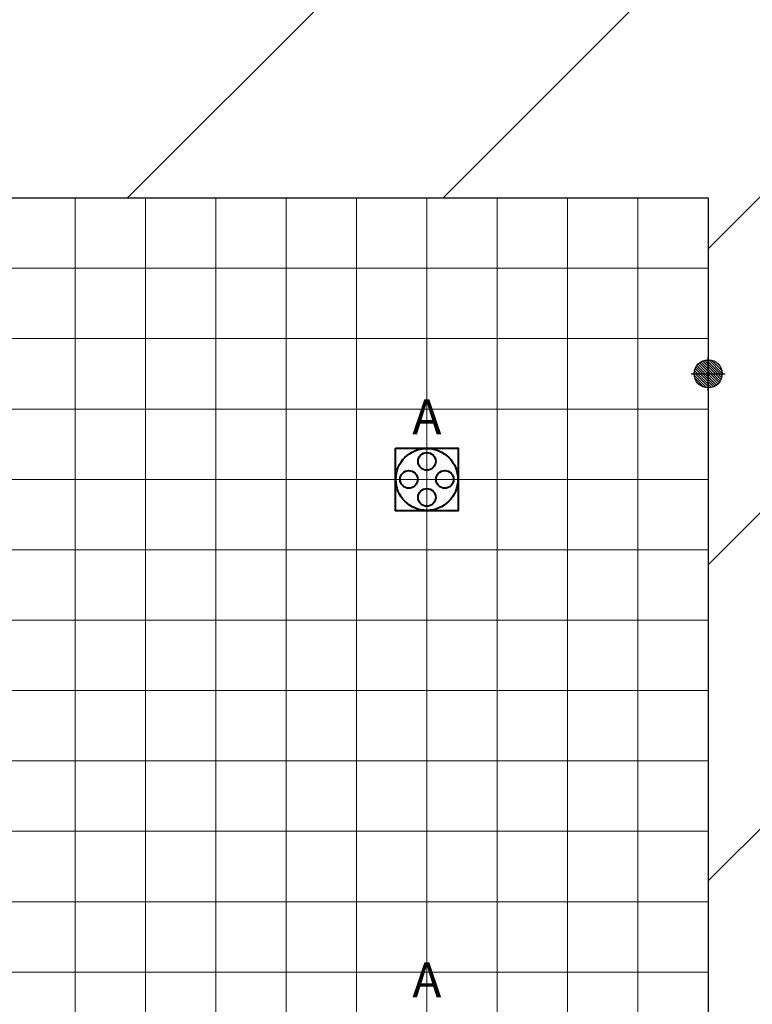
# Model space of a CAD drawing. Units: millimetres. Extents: x -53 to 555, y 63 to 424.
# Drawn here: x 177 to 187, y 389 to 403 of the extents above; entities that cross this region are included whole.
import ezdxf
from ezdxf.enums import TextEntityAlignment as Align

# ---------------------------------------------------------------- set-up
doc = ezdxf.new("R2010")
doc.units = ezdxf.units.MM
for name, color, linetype in [('Grid 1 x 1 meter', 130, 'Continuous'), ('Hall 2 - Emergency Hatch', 1, 'Continuous'), ('PUNTOS GEODESICOS', 190, 'Continuous')]:
    doc.layers.add(name, color=color, linetype=linetype)
for name, color, linetype, true_color in [('V_Hall 3 - geodesic', 1, 'Continuous', 0xff0000), ('V_Hall 3 - Service Chest Letters', 7, 'Continuous', 0x535353), ('V_Hall 3 - Service Chests', 7, 'Continuous', 0x535353)]:
    doc.layers.add(name, color=color, linetype=linetype, true_color=true_color)
doc.styles.add('ARIAL_400_0', font='arial.ttf', dxfattribs={"height": 550})

# ---------------------------------------------------------------- blocks, each defined once
blk = doc.blocks.new('Block9770')
at = {"layer": 'Hall 2 - Emergency Hatch'}
h = blk.add_hatch(dxfattribs=at)
h.set_pattern_fill('ANSI31', color=256, scale=1000)
h.set_pattern_definition([(45, (-2510921.349715824, -308523.6463696921), (-2245.064030267288, 2245.064030267288), [])])
h.paths.add_polyline_path([(-412572.0001659349, 96819.99317312601), (-412572.0001659349, 91819.99300015334), (-397600.0999246791, 91794.89431643847), (-397600.0999246791, 51882.46940610174), (-405572.0001659349, 51819.99317312601), (-405572.0001659349, 55399.9931806064), (-418206.9728728489, 55399.99316996697), (-418206.9728728489, 43239.99317533139), (-405572.0001659349, 43239.99295729759), (-405572.0001659349, 46819.99317312601), (-397580.6723150567, 46819.99317312601), (-397580.6723150567, 6858.684471551212), (-412572.065893288, 6819.993173126015), (-412572.0001659349, 3399.993207130465), (-413792.0001172379, 3399.993175063166), (-413792.0001660541, 619.9930711424677), (-413172.0001655773, 619.9931738710729), (-413172.0001651004, 219.9931735134451), (-413772.0001661137, 219.9931739902968), (-413772.0001661137, -2380.006826128927), (-413172.0001660541, -2380.006826128942), (-413172.0001660541, -2980.006827142221), (-409497.721527572, -2980.006827142206), (-409497.722046192, 1819.99492875101), (-377422.0448781208, 1819.993173126044), (-377422.0447205261, 100.0688820219366), (-364647.0551059202, 100.0690948105184), (-364647.0547500208, 1820.033427063259), (-328497.0762906626, 1820.031307820114), (-328497.0762906626, 100.0295644140569), (-315646.9793124751, 100.0297101176257), (-315646.9795572117, 1819.95521924262), (-279497.0010984496, 1819.955387059483), (-279497.0010984496, 100.0218493378488), (-266646.9995835379, 100.0220243668882), (-266647.0001656369, 1819.955385181936), (-230497.0219410018, 1819.955385181936), (-230497.0219410018, 100.0297966933576), (-217721.9556071714, 100.0297091937391), (-217721.9556071714, 1819.99481755856), (-181647.0765325979, 1819.993173126015), (-181647.0765266374, 100.0220297312917), (-168646.978493388, 100.0220253205771), (-168646.9783913449, 1819.956164393458), (-132497.000167127, 1819.955386135596), (-132497.0001667098, 100.0292531883897), (-119721.9556071714, 100.0297091937537), (-119721.9556071714, 1819.992501441258), (-83497.07629203357, 1819.991929355907), (-83497.07629203354, 99.99777180317324), (-70646.9572950557, 99.99755433564133), (-70646.95661794703, 1819.917870882811), (-34497.06544726645, 1819.917776051807), (-34497.06568288355, 99.95491591455357), (-21646.95642625849, 99.95538545015734), (-21646.95642470865, 1819.992562863859), (-1171.000165934907, 1819.993173126015), (-1171.000165934965, 100219.9864138699), (-5496.959861631738, 100219.9863492585), (-5496.959751720773, 96820.07343116764)])
h.paths.add_polyline_path([(-319572.0377243713, 91819.99317312601), (-299572.0001659349, 91819.99317312601), (-299572.0001659349, 51819.99317312601), (-315572.0291480378, 51819.98941728834), (-315572.0291480378, 55819.99317312601), (-319571.8007885173, 55819.99317312601)], flags=16)
h.paths.add_polyline_path([(-324568.3481483415, 55819.99317312601), (-328572.0001659349, 55819.99317312602), (-328572.0001659349, 51819.99317312601), (-344572.0001659349, 51819.99317312601), (-344572.0424192504, 91819.99317312601), (-324572.0001659349, 91819.99317312601)], flags=16)
h.paths.add_polyline_path([(-295572.0001659349, 91819.99317312601), (-275572.0001659349, 91819.99317312601), (-275572.02739584, 55819.98847833637), (-279572.0001659349, 55819.99317312601), (-279572.0284604386, 51819.98941728834), (-295572.0001659349, 51819.99317312601)], flags=16)
h.paths.add_polyline_path([(-348572.0001659349, 51819.99317312602), (-364572.046988304, 51819.98941728834), (-364572.046988304, 55819.99317312601), (-368572.0480529622, 55819.99317312601), (-368572.0565035895, 91819.99317312601), (-348572.0001659349, 91819.99317312601)], flags=16)
h.paths.add_polyline_path([(-315572.0001659349, 46819.99317312601), (-299572.0001659349, 46819.99317312601), (-299572.0001659349, 6819.993173126015), (-319572.0001659349, 6819.993173126015), (-319572.0001659349, 42819.99317312601), (-315572.0001659349, 42819.99317312601)], flags=16)
h.paths.add_polyline_path([(-328572.0001659349, 46819.99317312601), (-328572.0001659349, 42714.28731269005), (-324572.0001659349, 42714.28731269005), (-324572.0001659349, 6819.993173126015), (-344572.0001659349, 6819.993173126015), (-344572.0001659349, 46819.99317312601)], flags=16)
h.paths.add_polyline_path([(-295572.0001659349, 46819.99317312601), (-279572.0660189346, 46819.9969289935), (-279572.0660189346, 42819.99786794547), (-275572.0001659349, 42819.99317312602), (-275572.0001659349, 6819.993173126015), (-295572.0001659349, 6819.993173126015)], flags=16)
h.paths.add_polyline_path([(-348571.9949494556, 46819.99484238389), (-348572.0001659349, 6819.993173126015), (-368572.0565035895, 6819.993173126015), (-368572.0480529622, 42819.99786794547), (-364572.0001659349, 42819.99786794547), (-364572.046988304, 46819.99859825138)], flags=16)
h.paths.add_polyline_path([(-270572.0142503337, 91819.99317312601), (-250572.0001659349, 91819.99317312601), (-250572.0001659349, 51819.99317312601), (-266572.0001659349, 51819.99317312601), (-266572.0001659349, 55819.99317312601), (-270572.0104944662, 55819.99317312601)], flags=16)
h.paths.add_polyline_path([(-373570.2702962712, 55819.99317312601), (-377572.0001659349, 55819.99317312601), (-377572.0001659349, 51819.99188205961), (-393567.2213208631, 51880.91876379017), (-393567.2213208631, 91729.98886064056), (-373572.0001659349, 91819.99317312601)], flags=16)
h.paths.add_polyline_path([(-270572.0565035895, 42819.99317312601), (-266572.0001659349, 42819.99317312601), (-266572.0001659349, 46819.99317312602), (-250572.0001659349, 46819.99317312601), (-250572.0001659349, 6819.993173126015), (-270572.0001659349, 6819.993173126015)], flags=16)
h.paths.add_polyline_path([(-373572.0001659349, 42690.12521967653), (-373572.0001659349, 6819.993173126015), (-393587.7486073331, 6889.25427687529), (-393587.7486073331, 46820.28689444426), (-377572.0001659349, 46819.99317312601), (-377572.0001659349, 42819.99786794547)], flags=16)
h.paths.add_polyline_path([(-246572.0001659349, 91819.99317312601), (-226572.0001659349, 91819.99317312601), (-226572.0086165622, 55819.98847833637), (-230572.0001659349, 55819.99317312602), (-230572.0001659349, 51819.99317312601), (-246572.0095555142, 51819.99317312601)], flags=16)
h.paths.add_polyline_path([(-246572.0001659349, 46819.99317312601), (-230572.0001659349, 46819.99317312601), (-230572.0001659349, 42820.24815816048), (-226572.0001659349, 42820.24815816048), (-226572.0001659349, 6819.993173126015), (-246572.0001659349, 6819.993173126015)], flags=16)
h.paths.add_polyline_path([(-221572.0001659349, 91819.99317312601), (-208572.0001659349, 91819.99317312601), (-208572.0001659349, 70819.99317312601), (-201572.0001659349, 70819.99317312601), (-201572.0001659349, 51819.99317312603), (-217572.0001659349, 51819.99317312601), (-217572.0001659349, 55819.99317312601), (-221571.8007885173, 55819.99317312601)], flags=16)
h.paths.add_polyline_path([(-221572.0001659349, 42819.99317312601), (-217572.0001659349, 42819.99317312601), (-217572.0001659349, 46819.99317312601), (-201572.0001659349, 46819.99317312601), (-201572.0001659349, 6819.993173126015), (-221572.0001659349, 6819.993173126015)], flags=16)
h.paths.add_polyline_path([(-197572.0006353811, 91820.00256276492), (-177572.0006353811, 91820.00256276492), (-177572.0001659349, 55819.99317312601), (-181572.0001659349, 55819.99317312601), (-181572.0001659349, 51819.99317312603), (-197572.0006353811, 51819.99317312603)], flags=16)
h.paths.add_polyline_path([(-197572.0001659349, 46819.99317312601), (-181572.0001659349, 46854.12498936607), (-181572.0001659349, 42819.99317312601), (-177572.0001659349, 42819.99317312601), (-177572.0001659349, 6819.993173126015), (-191572.0001659349, 6819.993173126015), (-191572.0001659349, 31819.99317312601), (-197572.0837790099, 31819.99317312601)], flags=16)
h.paths.add_polyline_path([(-172572.0006353811, 91819.99291229609), (-152572.0001659349, 91819.99317312601), (-152571.9968795136, 51819.99786794547), (-168572.0005097345, 51819.99786794547), (-168572.0005097345, 55819.99317312602), (-172572.0001659349, 55819.99317312602)], flags=16)
h.paths.add_polyline_path([(-172572.0001659349, 42819.99317312601), (-168572.0001659349, 42819.99317312601), (-168571.9906505898, 46819.9969289935), (-152572.0001659349, 46819.99317312601), (-152572.0001659349, 6819.993173126015), (-172572.0001659349, 6819.993173126015)], flags=16)
h.paths.add_polyline_path([(-148572.0006353811, 91819.9974411464), (-128572.0001659349, 91819.99317312601), (-128572.0001659349, 55819.99317312601), (-132572.0001659349, 55819.99317312601), (-132572.0017000393, 51819.98941728834), (-148572.0001659349, 51819.99317312601)], flags=16)
h.paths.add_polyline_path([(-148572.0001659349, 46819.99317312601), (-132572.0096812204, 46819.9969289935), (-132572.0096812204, 42819.99786794546), (-128572.0001659349, 42819.99317312601), (-128572.0001659349, 6819.993173126015), (-148572.0001659349, 6819.993173126015)], flags=16)
h.paths.add_polyline_path([(-123572.0006353811, 91819.99317312601), (-103572.000165935, 91819.99317312601), (-103571.9968795136, 51819.99786794547), (-119572.0005097345, 51819.99786794547), (-119572.0005097345, 55819.99317312601), (-123572.0006353811, 55819.99317312602)], flags=16)
h.paths.add_polyline_path([(-123571.991715248, 42819.99411207799), (-119572.0001659349, 42819.99317312601), (-119572.0001659349, 46819.99319905404), (-103572.0001659349, 46819.99317312601), (-103572.0001659349, 6819.993173126015), (-123572.0001659349, 6819.993173126015)], flags=16)
h.paths.add_polyline_path([(-99571.99758380206, 91819.9951684511), (-79572.0001659349, 91819.99317312601), (-79572.0001659349, 55819.99317312601), (-83572.0001658753, 55819.99317312601), (-83572.0001659349, 51819.99317312601), (-99572.00157433306, 51820.00256276492)], flags=16)
h.paths.add_polyline_path([(-99572.0001659349, 46819.99317312601), (-83572.00016593494, 46819.99317312601), (-83572.00016593497, 42819.99786794547), (-79572.00861656223, 42819.99786794547), (-79572.00016593494, 6820.003501716885), (-99572.0001659349, 6819.99880689742)], flags=16)
h.paths.add_polyline_path([(-74572.00063538109, 91819.99291229609), (-54572.00016593491, 91819.99317312601), (-54572.00016593491, 51819.99317312601), (-70572.0001659349, 51819.99317312601), (-70572.0001659349, 55819.99317312601), (-74572.00016593488, 55819.99317312601)], flags=16)
h.paths.add_polyline_path([(-74571.991715248, 42819.99786794547), (-70572.00016593494, 42819.99786794547), (-70572.00016593494, 46819.99317312601), (-54572.00016593491, 46819.99317312601), (-54572.00016593491, 6819.993173126015), (-74572.00016593494, 6819.993173126015)], flags=16)
h.paths.add_polyline_path([(-50572.00016593497, 91819.99317312601), (-30572.00063538115, 91819.99343395594), (-30572.00016593491, 55819.99317312601), (-34572.00016593491, 55819.99317312601), (-34572.00016593491, 51819.99317312602), (-50572.00016593491, 51819.99786794547)], flags=16)
h.paths.add_polyline_path([(-50572.0095555142, 46819.99317312601), (-34572.00016593491, 46819.99317312601), (-34572.00016593497, 42819.99786794546), (-30572.00016593491, 42819.99317312601), (-30572.00016593491, 6819.993173126015), (-50572.00016593491, 6819.993173126015)], flags=16)
h.paths.add_polyline_path([(-25572.00063538109, 91820.00256276492), (-5572.000165934907, 91819.99317312601), (-5572.000165934907, 51819.99317312601), (-21572.00016593485, 51819.99317312601), (-21572.00016593491, 55680.01879990462), (-25572.00063538103, 55680.01879990462)], flags=16)
h.paths.add_polyline_path([(-25571.99171524798, 42819.99786794547), (-21572.00016593497, 42819.99786794547), (-21572.00016593491, 46819.99317312601), (-5572.001339609968, 46819.99317312601), (-5572.001339609968, 6819.993173126015), (-25572.00016593491, 6819.993173126015)], flags=16)
blk.add_lwpolyline([(-344572.0001659349, 51819.99317312601), (-344572.0424192504, 91819.99317312601), (-324572.0001659349, 91819.99317312601), (-324568.3481483415, 55819.99317312601), (-328572.0001659349, 55819.99317312601), (-328572.0001659349, 51819.99317312601)], close=True, dxfattribs=at)
at = {"layer": 'V_Hall 3 - Service Chests', "color": 251, "lineweight": 40, "true_color": 0x535353}
blk.add_lwpolyline([(-329017.0001594269, 88264.99317315198), (-328127.0001594269, 88264.99317315198), (-328127.0001594269, 87374.99317315198), (-329017.0001594269, 87374.99317315198), (-329017.0001594269, 88264.99317315198)], dxfattribs=at)
for centre, radius in [((-328572.0001594269, 87819.99317315198), 440.7182968329871), ((-328572.0001594269, 88075.71146998601), 125), ((-328827.718456261, 87819.99317315198), 125), ((-328316.281862594, 87819.99317315198), 125), ((-328572.0001594269, 87564.274876318), 125)]:
    blk.add_circle(centre, radius, dxfattribs=at)
at = {"layer": 'V_Hall 3 - Service Chest Letters', "color": 251, "true_color": 0x535353, "style": 'ARIAL_400_0'}
for p in [(-328572.0001594269, 88709.612026816), (-328572.000161755, 80709.612026816)]:
    blk.add_text('A', height=500, dxfattribs=at).set_placement(p, align=Align.MIDDLE_CENTER)
blk = doc.blocks.new('grid 3')
at = {"layer": 'Grid 1 x 1 meter', "color": 251, "lineweight": 0, "true_color": 0x535353}
for points in [[(78.0157489108442, 83.99970601785179), (78.0157489108442, 84.99970601785179), (79.0157489108442, 84.99970601785179), (79.0157489108442, 83.99970601785179), (78.0157489108442, 83.99970601785179)], [(79.0157489108442, 83.99970601785179), (79.0157489108442, 84.99970601785179), (80.0157489108442, 84.99970601785179), (80.0157489108442, 83.99970601785179), (79.0157489108442, 83.99970601785179)], [(80.0157489108442, 83.99970601785179), (80.0157489108442, 84.99970601785179), (81.0157489108442, 84.99970601785179), (81.0157489108442, 83.99970601785179), (80.0157489108442, 83.99970601785179)], [(81.0157489108442, 83.99970601785179), (81.0157489108442, 84.99970601785179), (82.0157489108442, 84.99970601785179), (82.0157489108442, 83.99970601785179), (81.0157489108442, 83.99970601785179)], [(82.0157489108442, 83.99970601785179), (82.0157489108442, 84.99970601785179), (83.0157489108442, 84.99970601785179), (83.0157489108442, 83.99970601785179), (82.0157489108442, 83.99970601785179)], [(83.0157489108442, 83.99970601785179), (83.0157489108442, 84.99970601785179), (84.0157489108442, 84.99970601785179), (84.0157489108442, 83.99970601785179), (83.0157489108442, 83.99970601785179)], [(84.0157489108442, 83.99970601785179), (84.0157489108442, 84.99970601785179), (85.0157489108442, 84.99970601785179), (85.0157489108442, 83.99970601785179), (84.0157489108442, 83.99970601785179)], [(85.0157489108442, 83.99970601785179), (85.0157489108442, 84.99970601785179), (86.0157489108442, 84.99970601785179), (86.0157489108442, 83.99970601785179), (85.0157489108442, 83.99970601785179)], [(86.0157489108442, 83.99970601785179), (86.0157489108442, 84.99970601785179), (87.0157489108442, 84.99970601785179), (87.0157489108442, 83.99970601785179), (86.0157489108442, 83.99970601785179)], [(87.0157489108442, 83.99970601785179), (87.0157489108442, 84.99970601785179), (88.0157489108442, 84.99970601785179), (88.0157489108442, 83.99970601785179), (87.0157489108442, 83.99970601785179)], [(78.0157489108442, 82.99970601785179), (78.0157489108442, 83.99970601785179), (79.0157489108442, 83.99970601785179), (79.0157489108442, 82.99970601785179), (78.0157489108442, 82.99970601785179)], [(79.0157489108442, 82.99970601785179), (79.0157489108442, 83.99970601785179), (80.0157489108442, 83.99970601785179), (80.0157489108442, 82.99970601785179), (79.0157489108442, 82.99970601785179)], [(80.0157489108442, 82.99970601785179), (80.0157489108442, 83.99970601785179), (81.0157489108442, 83.99970601785179), (81.0157489108442, 82.99970601785179), (80.0157489108442, 82.99970601785179)], [(81.0157489108442, 82.99970601785179), (81.0157489108442, 83.99970601785179), (82.0157489108442, 83.99970601785179), (82.0157489108442, 82.99970601785179), (81.0157489108442, 82.99970601785179)], [(82.0157489108442, 82.99970601785179), (82.0157489108442, 83.99970601785179), (83.0157489108442, 83.99970601785179), (83.0157489108442, 82.99970601785179), (82.0157489108442, 82.99970601785179)], [(83.0157489108442, 82.99970601785179), (83.0157489108442, 83.99970601785179), (84.0157489108442, 83.99970601785179), (84.0157489108442, 82.99970601785179), (83.0157489108442, 82.99970601785179)], [(84.0157489108442, 82.99970601785179), (84.0157489108442, 83.99970601785179), (85.0157489108442, 83.99970601785179), (85.0157489108442, 82.99970601785179), (84.0157489108442, 82.99970601785179)], [(85.0157489108442, 82.99970601785179), (85.0157489108442, 83.99970601785179), (86.0157489108442, 83.99970601785179), (86.0157489108442, 82.99970601785179), (85.0157489108442, 82.99970601785179)], [(86.0157489108442, 82.99970601785179), (86.0157489108442, 83.99970601785179), (87.0157489108442, 83.99970601785179), (87.0157489108442, 82.99970601785179), (86.0157489108442, 82.99970601785179)], [(87.0157489108442, 82.99970601785179), (87.0157489108442, 83.99970601785179), (88.0157489108442, 83.99970601785179), (88.0157489108442, 82.99970601785179), (87.0157489108442, 82.99970601785179)], [(78.0157489108442, 81.99970601785179), (78.0157489108442, 82.99970601785179), (79.0157489108442, 82.99970601785179), (79.0157489108442, 81.99970601785179), (78.0157489108442, 81.99970601785179)], [(79.0157489108442, 81.99970601785179), (79.0157489108442, 82.99970601785179), (80.0157489108442, 82.99970601785179), (80.0157489108442, 81.99970601785179), (79.0157489108442, 81.99970601785179)], [(80.0157489108442, 81.99970601785179), (80.0157489108442, 82.99970601785179), (81.0157489108442, 82.99970601785179), (81.0157489108442, 81.99970601785179), (80.0157489108442, 81.99970601785179)], [(81.0157489108442, 81.99970601785179), (81.0157489108442, 82.99970601785179), (82.0157489108442, 82.99970601785179), (82.0157489108442, 81.99970601785179), (81.0157489108442, 81.99970601785179)], [(82.0157489108442, 81.99970601785179), (82.0157489108442, 82.99970601785179), (83.0157489108442, 82.99970601785179), (83.0157489108442, 81.99970601785179), (82.0157489108442, 81.99970601785179)], [(83.0157489108442, 81.99970601785179), (83.0157489108442, 82.99970601785179), (84.0157489108442, 82.99970601785179), (84.0157489108442, 81.99970601785179), (83.0157489108442, 81.99970601785179)], [(84.0157489108442, 81.99970601785179), (84.0157489108442, 82.99970601785179), (85.0157489108442, 82.99970601785179), (85.0157489108442, 81.99970601785179), (84.0157489108442, 81.99970601785179)], [(85.0157489108442, 81.99970601785179), (85.0157489108442, 82.99970601785179), (86.0157489108442, 82.99970601785179), (86.0157489108442, 81.99970601785179), (85.0157489108442, 81.99970601785179)], [(86.0157489108442, 81.99970601785179), (86.0157489108442, 82.99970601785179), (87.0157489108442, 82.99970601785179), (87.0157489108442, 81.99970601785179), (86.0157489108442, 81.99970601785179)], [(87.0157489108442, 81.99970601785179), (87.0157489108442, 82.99970601785179), (88.0157489108442, 82.99970601785179), (88.0157489108442, 81.99970601785179), (87.0157489108442, 81.99970601785179)], [(78.0157489108442, 80.99970601785179), (78.0157489108442, 81.99970601785179), (79.0157489108442, 81.99970601785179), (79.0157489108442, 80.99970601785179), (78.0157489108442, 80.99970601785179)], [(79.0157489108442, 80.99970601785179), (79.0157489108442, 81.99970601785179), (80.0157489108442, 81.99970601785179), (80.0157489108442, 80.99970601785179), (79.0157489108442, 80.99970601785179)], [(80.0157489108442, 80.99970601785179), (80.0157489108442, 81.99970601785179), (81.0157489108442, 81.99970601785179), (81.0157489108442, 80.99970601785179), (80.0157489108442, 80.99970601785179)], [(81.0157489108442, 80.99970601785179), (81.0157489108442, 81.99970601785179), (82.0157489108442, 81.99970601785179), (82.0157489108442, 80.99970601785179), (81.0157489108442, 80.99970601785179)], [(82.0157489108442, 80.99970601785179), (82.0157489108442, 81.99970601785179), (83.0157489108442, 81.99970601785179), (83.0157489108442, 80.99970601785179), (82.0157489108442, 80.99970601785179)], [(83.0157489108442, 80.99970601785179), (83.0157489108442, 81.99970601785179), (84.0157489108442, 81.99970601785179), (84.0157489108442, 80.99970601785179), (83.0157489108442, 80.99970601785179)], [(84.0157489108442, 80.99970601785179), (84.0157489108442, 81.99970601785179), (85.0157489108442, 81.99970601785179), (85.0157489108442, 80.99970601785179), (84.0157489108442, 80.99970601785179)], [(85.0157489108442, 80.99970601785179), (85.0157489108442, 81.99970601785179), (86.0157489108442, 81.99970601785179), (86.0157489108442, 80.99970601785179), (85.0157489108442, 80.99970601785179)], [(86.0157489108442, 80.99970601785179), (86.0157489108442, 81.99970601785179), (87.0157489108442, 81.99970601785179), (87.0157489108442, 80.99970601785179), (86.0157489108442, 80.99970601785179)], [(87.0157489108442, 80.99970601785179), (87.0157489108442, 81.99970601785179), (88.0157489108442, 81.99970601785179), (88.0157489108442, 80.99970601785179), (87.0157489108442, 80.99970601785179)], [(78.0157489108442, 79.99970601785179), (78.0157489108442, 80.99970601785179), (79.0157489108442, 80.99970601785179), (79.0157489108442, 79.99970601785179), (78.0157489108442, 79.99970601785179)], [(79.0157489108442, 79.99970601785179), (79.0157489108442, 80.99970601785179), (80.0157489108442, 80.99970601785179), (80.0157489108442, 79.99970601785179), (79.0157489108442, 79.99970601785179)], [(80.0157489108442, 79.99970601785179), (80.0157489108442, 80.99970601785179), (81.0157489108442, 80.99970601785179), (81.0157489108442, 79.99970601785179), (80.0157489108442, 79.99970601785179)], [(81.0157489108442, 79.99970601785179), (81.0157489108442, 80.99970601785179), (82.0157489108442, 80.99970601785179), (82.0157489108442, 79.99970601785179), (81.0157489108442, 79.99970601785179)], [(82.0157489108442, 79.99970601785179), (82.0157489108442, 80.99970601785179), (83.0157489108442, 80.99970601785179), (83.0157489108442, 79.99970601785179), (82.0157489108442, 79.99970601785179)], [(83.0157489108442, 79.99970601785179), (83.0157489108442, 80.99970601785179), (84.0157489108442, 80.99970601785179), (84.0157489108442, 79.99970601785179), (83.0157489108442, 79.99970601785179)], [(84.0157489108442, 79.99970601785179), (84.0157489108442, 80.99970601785179), (85.0157489108442, 80.99970601785179), (85.0157489108442, 79.99970601785179), (84.0157489108442, 79.99970601785179)], [(85.0157489108442, 79.99970601785179), (85.0157489108442, 80.99970601785179), (86.0157489108442, 80.99970601785179), (86.0157489108442, 79.99970601785179), (85.0157489108442, 79.99970601785179)], [(86.0157489108442, 79.99970601785179), (86.0157489108442, 80.99970601785179), (87.0157489108442, 80.99970601785179), (87.0157489108442, 79.99970601785179), (86.0157489108442, 79.99970601785179)], [(87.0157489108442, 79.99970601785179), (87.0157489108442, 80.99970601785179), (88.0157489108442, 80.99970601785179), (88.0157489108442, 79.99970601785179), (87.0157489108442, 79.99970601785179)], [(78.0157489108442, 78.99970601785179), (78.0157489108442, 79.99970601785179), (79.0157489108442, 79.99970601785179), (79.0157489108442, 78.99970601785179), (78.0157489108442, 78.99970601785179)], [(79.0157489108442, 78.99970601785179), (79.0157489108442, 79.99970601785179), (80.0157489108442, 79.99970601785179), (80.0157489108442, 78.99970601785179), (79.0157489108442, 78.99970601785179)], [(80.0157489108442, 78.99970601785179), (80.0157489108442, 79.99970601785179), (81.0157489108442, 79.99970601785179), (81.0157489108442, 78.99970601785179), (80.0157489108442, 78.99970601785179)], [(81.0157489108442, 78.99970601785179), (81.0157489108442, 79.99970601785179), (82.0157489108442, 79.99970601785179), (82.0157489108442, 78.99970601785179), (81.0157489108442, 78.99970601785179)], [(82.0157489108442, 78.99970601785179), (82.0157489108442, 79.99970601785179), (83.0157489108442, 79.99970601785179), (83.0157489108442, 78.99970601785179), (82.0157489108442, 78.99970601785179)], [(83.0157489108442, 78.99970601785179), (83.0157489108442, 79.99970601785179), (84.0157489108442, 79.99970601785179), (84.0157489108442, 78.99970601785179), (83.0157489108442, 78.99970601785179)], [(84.0157489108442, 78.99970601785179), (84.0157489108442, 79.99970601785179), (85.0157489108442, 79.99970601785179), (85.0157489108442, 78.99970601785179), (84.0157489108442, 78.99970601785179)], [(85.0157489108442, 78.99970601785179), (85.0157489108442, 79.99970601785179), (86.0157489108442, 79.99970601785179), (86.0157489108442, 78.99970601785179), (85.0157489108442, 78.99970601785179)], [(86.0157489108442, 78.99970601785179), (86.0157489108442, 79.99970601785179), (87.0157489108442, 79.99970601785179), (87.0157489108442, 78.99970601785179), (86.0157489108442, 78.99970601785179)], [(87.0157489108442, 78.99970601785179), (87.0157489108442, 79.99970601785179), (88.0157489108442, 79.99970601785179), (88.0157489108442, 78.99970601785179), (87.0157489108442, 78.99970601785179)], [(78.0157489108442, 77.99970601785179), (78.0157489108442, 78.99970601785179), (79.0157489108442, 78.99970601785179), (79.0157489108442, 77.99970601785179), (78.0157489108442, 77.99970601785179)], [(79.0157489108442, 77.99970601785179), (79.0157489108442, 78.99970601785179), (80.0157489108442, 78.99970601785179), (80.0157489108442, 77.99970601785179), (79.0157489108442, 77.99970601785179)], [(80.0157489108442, 77.99970601785179), (80.0157489108442, 78.99970601785179), (81.0157489108442, 78.99970601785179), (81.0157489108442, 77.99970601785179), (80.0157489108442, 77.99970601785179)], [(81.0157489108442, 77.99970601785179), (81.0157489108442, 78.99970601785179), (82.0157489108442, 78.99970601785179), (82.0157489108442, 77.99970601785179), (81.0157489108442, 77.99970601785179)], [(82.0157489108442, 77.99970601785179), (82.0157489108442, 78.99970601785179), (83.0157489108442, 78.99970601785179), (83.0157489108442, 77.99970601785179), (82.0157489108442, 77.99970601785179)], [(83.0157489108442, 77.99970601785179), (83.0157489108442, 78.99970601785179), (84.0157489108442, 78.99970601785179), (84.0157489108442, 77.99970601785179), (83.0157489108442, 77.99970601785179)], [(84.0157489108442, 77.99970601785179), (84.0157489108442, 78.99970601785179), (85.0157489108442, 78.99970601785179), (85.0157489108442, 77.99970601785179), (84.0157489108442, 77.99970601785179)], [(85.0157489108442, 77.99970601785179), (85.0157489108442, 78.99970601785179), (86.0157489108442, 78.99970601785179), (86.0157489108442, 77.99970601785179), (85.0157489108442, 77.99970601785179)], [(86.0157489108442, 77.99970601785179), (86.0157489108442, 78.99970601785179), (87.0157489108442, 78.99970601785179), (87.0157489108442, 77.99970601785179), (86.0157489108442, 77.99970601785179)], [(87.0157489108442, 77.99970601785179), (87.0157489108442, 78.99970601785179), (88.0157489108442, 78.99970601785179), (88.0157489108442, 77.99970601785179), (87.0157489108442, 77.99970601785179)], [(78.0157489108442, 76.99970601785179), (78.0157489108442, 77.99970601785179), (79.0157489108442, 77.99970601785179), (79.0157489108442, 76.99970601785179), (78.0157489108442, 76.99970601785179)], [(79.0157489108442, 76.99970601785179), (79.0157489108442, 77.99970601785179), (80.0157489108442, 77.99970601785179), (80.0157489108442, 76.99970601785179), (79.0157489108442, 76.99970601785179)], [(80.0157489108442, 76.99970601785179), (80.0157489108442, 77.99970601785179), (81.0157489108442, 77.99970601785179), (81.0157489108442, 76.99970601785179), (80.0157489108442, 76.99970601785179)], [(81.0157489108442, 76.99970601785179), (81.0157489108442, 77.99970601785179), (82.0157489108442, 77.99970601785179), (82.0157489108442, 76.99970601785179), (81.0157489108442, 76.99970601785179)], [(82.0157489108442, 76.99970601785179), (82.0157489108442, 77.99970601785179), (83.0157489108442, 77.99970601785179), (83.0157489108442, 76.99970601785179), (82.0157489108442, 76.99970601785179)], [(83.0157489108442, 76.99970601785179), (83.0157489108442, 77.99970601785179), (84.0157489108442, 77.99970601785179), (84.0157489108442, 76.99970601785179), (83.0157489108442, 76.99970601785179)], [(84.0157489108442, 76.99970601785179), (84.0157489108442, 77.99970601785179), (85.0157489108442, 77.99970601785179), (85.0157489108442, 76.99970601785179), (84.0157489108442, 76.99970601785179)], [(85.0157489108442, 76.99970601785179), (85.0157489108442, 77.99970601785179), (86.0157489108442, 77.99970601785179), (86.0157489108442, 76.99970601785179), (85.0157489108442, 76.99970601785179)], [(86.0157489108442, 76.99970601785179), (86.0157489108442, 77.99970601785179), (87.0157489108442, 77.99970601785179), (87.0157489108442, 76.99970601785179), (86.0157489108442, 76.99970601785179)], [(87.0157489108442, 76.99970601785179), (87.0157489108442, 77.99970601785179), (88.0157489108442, 77.99970601785179), (88.0157489108442, 76.99970601785179), (87.0157489108442, 76.99970601785179)], [(78.0157489108442, 75.99970601785179), (78.0157489108442, 76.99970601785179), (79.0157489108442, 76.99970601785179), (79.0157489108442, 75.99970601785179), (78.0157489108442, 75.99970601785179)], [(79.0157489108442, 75.99970601785179), (79.0157489108442, 76.99970601785179), (80.0157489108442, 76.99970601785179), (80.0157489108442, 75.99970601785179), (79.0157489108442, 75.99970601785179)], [(80.0157489108442, 75.99970601785179), (80.0157489108442, 76.99970601785179), (81.0157489108442, 76.99970601785179), (81.0157489108442, 75.99970601785179), (80.0157489108442, 75.99970601785179)], [(81.0157489108442, 75.99970601785179), (81.0157489108442, 76.99970601785179), (82.0157489108442, 76.99970601785179), (82.0157489108442, 75.99970601785179), (81.0157489108442, 75.99970601785179)], [(82.0157489108442, 75.99970601785179), (82.0157489108442, 76.99970601785179), (83.0157489108442, 76.99970601785179), (83.0157489108442, 75.99970601785179), (82.0157489108442, 75.99970601785179)], [(83.0157489108442, 75.99970601785179), (83.0157489108442, 76.99970601785179), (84.0157489108442, 76.99970601785179), (84.0157489108442, 75.99970601785179), (83.0157489108442, 75.99970601785179)], [(84.0157489108442, 75.99970601785179), (84.0157489108442, 76.99970601785179), (85.0157489108442, 76.99970601785179), (85.0157489108442, 75.99970601785179), (84.0157489108442, 75.99970601785179)], [(85.0157489108442, 75.99970601785179), (85.0157489108442, 76.99970601785179), (86.0157489108442, 76.99970601785179), (86.0157489108442, 75.99970601785179), (85.0157489108442, 75.99970601785179)], [(86.0157489108442, 75.99970601785179), (86.0157489108442, 76.99970601785179), (87.0157489108442, 76.99970601785179), (87.0157489108442, 75.99970601785179), (86.0157489108442, 75.99970601785179)], [(87.0157489108442, 75.99970601785179), (87.0157489108442, 76.99970601785179), (88.0157489108442, 76.99970601785179), (88.0157489108442, 75.99970601785179), (87.0157489108442, 75.99970601785179)], [(78.0157489108442, 74.99970601785179), (78.0157489108442, 75.99970601785179), (79.0157489108442, 75.99970601785179), (79.0157489108442, 74.99970601785179), (78.0157489108442, 74.99970601785179)], [(79.0157489108442, 74.99970601785179), (79.0157489108442, 75.99970601785179), (80.0157489108442, 75.99970601785179), (80.0157489108442, 74.99970601785179), (79.0157489108442, 74.99970601785179)], [(80.0157489108442, 74.99970601785179), (80.0157489108442, 75.99970601785179), (81.0157489108442, 75.99970601785179), (81.0157489108442, 74.99970601785179), (80.0157489108442, 74.99970601785179)], [(81.0157489108442, 74.99970601785179), (81.0157489108442, 75.99970601785179), (82.0157489108442, 75.99970601785179), (82.0157489108442, 74.99970601785179), (81.0157489108442, 74.99970601785179)], [(82.0157489108442, 74.99970601785179), (82.0157489108442, 75.99970601785179), (83.0157489108442, 75.99970601785179), (83.0157489108442, 74.99970601785179), (82.0157489108442, 74.99970601785179)], [(83.0157489108442, 74.99970601785179), (83.0157489108442, 75.99970601785179), (84.0157489108442, 75.99970601785179), (84.0157489108442, 74.99970601785179), (83.0157489108442, 74.99970601785179)], [(84.0157489108442, 74.99970601785179), (84.0157489108442, 75.99970601785179), (85.0157489108442, 75.99970601785179), (85.0157489108442, 74.99970601785179), (84.0157489108442, 74.99970601785179)], [(85.0157489108442, 74.99970601785179), (85.0157489108442, 75.99970601785179), (86.0157489108442, 75.99970601785179), (86.0157489108442, 74.99970601785179), (85.0157489108442, 74.99970601785179)], [(86.0157489108442, 74.99970601785179), (86.0157489108442, 75.99970601785179), (87.0157489108442, 75.99970601785179), (87.0157489108442, 74.99970601785179), (86.0157489108442, 74.99970601785179)], [(87.0157489108442, 74.99970601785179), (87.0157489108442, 75.99970601785179), (88.0157489108442, 75.99970601785179), (88.0157489108442, 74.99970601785179), (87.0157489108442, 74.99970601785179)], [(78.0157489108442, 73.99970601785179), (78.0157489108442, 74.99970601785179), (79.0157489108442, 74.99970601785179), (79.0157489108442, 73.99970601785179), (78.0157489108442, 73.99970601785179)], [(79.0157489108442, 73.99970601785179), (79.0157489108442, 74.99970601785179), (80.0157489108442, 74.99970601785179), (80.0157489108442, 73.99970601785179), (79.0157489108442, 73.99970601785179)], [(80.0157489108442, 73.99970601785179), (80.0157489108442, 74.99970601785179), (81.0157489108442, 74.99970601785179), (81.0157489108442, 73.99970601785179), (80.0157489108442, 73.99970601785179)], [(81.0157489108442, 73.99970601785179), (81.0157489108442, 74.99970601785179), (82.0157489108442, 74.99970601785179), (82.0157489108442, 73.99970601785179), (81.0157489108442, 73.99970601785179)], [(82.0157489108442, 73.99970601785179), (82.0157489108442, 74.99970601785179), (83.0157489108442, 74.99970601785179), (83.0157489108442, 73.99970601785179), (82.0157489108442, 73.99970601785179)], [(83.0157489108442, 73.99970601785179), (83.0157489108442, 74.99970601785179), (84.0157489108442, 74.99970601785179), (84.0157489108442, 73.99970601785179), (83.0157489108442, 73.99970601785179)], [(84.0157489108442, 73.99970601785179), (84.0157489108442, 74.99970601785179), (85.0157489108442, 74.99970601785179), (85.0157489108442, 73.99970601785179), (84.0157489108442, 73.99970601785179)], [(85.0157489108442, 73.99970601785179), (85.0157489108442, 74.99970601785179), (86.0157489108442, 74.99970601785179), (86.0157489108442, 73.99970601785179), (85.0157489108442, 73.99970601785179)], [(86.0157489108442, 73.99970601785179), (86.0157489108442, 74.99970601785179), (87.0157489108442, 74.99970601785179), (87.0157489108442, 73.99970601785179), (86.0157489108442, 73.99970601785179)], [(87.0157489108442, 73.99970601785179), (87.0157489108442, 74.99970601785179), (88.0157489108442, 74.99970601785179), (88.0157489108442, 73.99970601785179), (87.0157489108442, 73.99970601785179)], [(78.0157489108442, 72.99970601785179), (78.0157489108442, 73.99970601785179), (79.0157489108442, 73.99970601785179), (79.0157489108442, 72.99970601785179), (78.0157489108442, 72.99970601785179)], [(79.0157489108442, 72.99970601785179), (79.0157489108442, 73.99970601785179), (80.0157489108442, 73.99970601785179), (80.0157489108442, 72.99970601785179), (79.0157489108442, 72.99970601785179)], [(80.0157489108442, 72.99970601785179), (80.0157489108442, 73.99970601785179), (81.0157489108442, 73.99970601785179), (81.0157489108442, 72.99970601785179), (80.0157489108442, 72.99970601785179)], [(81.0157489108442, 72.99970601785179), (81.0157489108442, 73.99970601785179), (82.0157489108442, 73.99970601785179), (82.0157489108442, 72.99970601785179), (81.0157489108442, 72.99970601785179)], [(82.0157489108442, 72.99970601785179), (82.0157489108442, 73.99970601785179), (83.0157489108442, 73.99970601785179), (83.0157489108442, 72.99970601785179), (82.0157489108442, 72.99970601785179)], [(83.0157489108442, 72.99970601785179), (83.0157489108442, 73.99970601785179), (84.0157489108442, 73.99970601785179), (84.0157489108442, 72.99970601785179), (83.0157489108442, 72.99970601785179)], [(84.0157489108442, 72.99970601785179), (84.0157489108442, 73.99970601785179), (85.0157489108442, 73.99970601785179), (85.0157489108442, 72.99970601785179), (84.0157489108442, 72.99970601785179)], [(85.0157489108442, 72.99970601785179), (85.0157489108442, 73.99970601785179), (86.0157489108442, 73.99970601785179), (86.0157489108442, 72.99970601785179), (85.0157489108442, 72.99970601785179)], [(86.0157489108442, 72.99970601785179), (86.0157489108442, 73.99970601785179), (87.0157489108442, 73.99970601785179), (87.0157489108442, 72.99970601785179), (86.0157489108442, 72.99970601785179)], [(87.0157489108442, 72.99970601785179), (87.0157489108442, 73.99970601785179), (88.0157489108442, 73.99970601785179), (88.0157489108442, 72.99970601785179), (87.0157489108442, 72.99970601785179)]]:
    blk.add_lwpolyline(points, dxfattribs=at)
blk = doc.blocks.new('geodesic hall 3')
at = {"layer": 'PUNTOS GEODESICOS'}
h = blk.add_hatch(dxfattribs=at)
h.set_pattern_fill('ANSI31', color=256, scale=0.2, angle=-90.00000000000001)
h.set_pattern_definition([(315, (391.2621633224239, 976.4350341098502), (0.01767766952966369, 0.01767766952966369), [])])
edge = h.paths.add_edge_path()
edge.add_arc((80, 4.547473508864641e-13), 0.2, -90.00000000000001, 270)
for p, q in [((80, -0.2423942316850116), (80, 0.2423942316861485)), ((79.75760576831453, 4.547473508864641e-13), (80.2423942316857, 4.547473508864641e-13))]:
    blk.add_line(p, q, dxfattribs=at)
blk.add_circle((80, 4.547473508864641e-13), 0.2, dxfattribs=at)

msp = doc.modelspace()

# ---------------------------------------------------------------- block references
at = {"xscale": 0.001, "yscale": 0.001, "zscale": 0.001}
msp.add_blockref('Block9770', (510.921349715886, 308.5236463696884), dxfattribs=at)
at = {"layer": 'Grid 1 x 1 meter'}
msp.add_blockref('grid 3', (98.33360112198716, 315.3439332641327), dxfattribs=at)
at = {"layer": 'V_Hall 3 - geodesic'}
msp.add_blockref('geodesic hall 3', (106.3493495499399, 397.8436274652138), dxfattribs=at)

doc.saveas('drawing.dxf')
